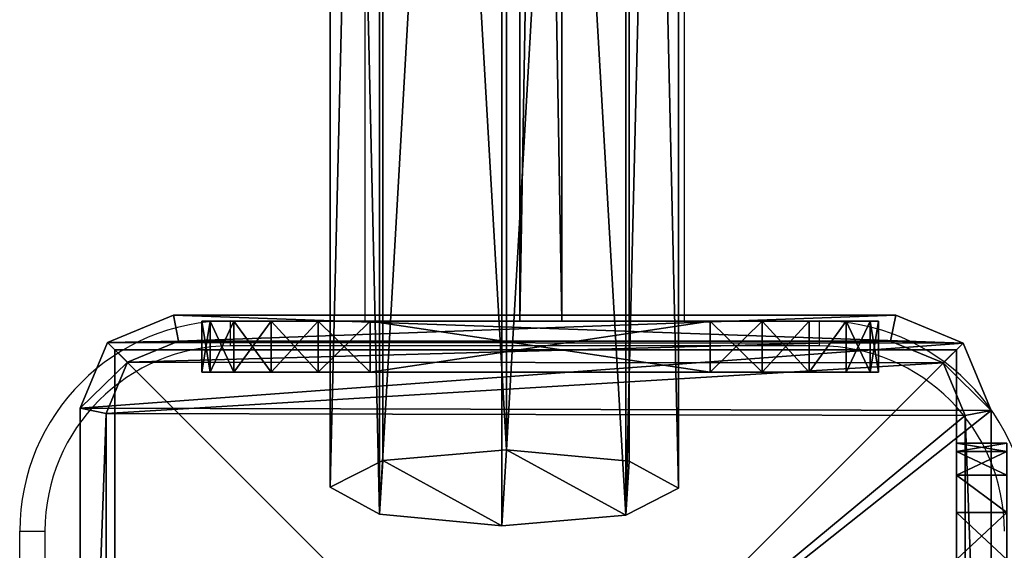
# Model space of a CAD drawing. Units: centimetres. Extents: x -426 to 477, y -321 to 383.
# Drawn here: x -166 to -154, y -161 to -155 of the extents above; entities that cross this region are included whole.
import ezdxf

# ---------------------------------------------------------------- set-up
doc = ezdxf.new("R2010")
doc.units = ezdxf.units.CM
doc.header["$LTSCALE"] = 2.54
doc.layers.get('0').update_dxf_attribs({"true_color": 0xff5454})
doc.layers.add('VP-EQ', color=7, linetype='Continuous', true_color=0x8a3492)

# ---------------------------------------------------------------- blocks, each defined once
blk = doc.blocks.new('Grupuj_32')
at = {"color": 0}
mesh = blk.add_polyface(dxfattribs=at)
corners = [(0.6, 0.098, 1.382), (0.6, 0, 6.969), (0.6, 0, 2), (0.6, 0.098, 7.587), (0.6, 0.382, 0.824), (0.6, 0.382, 8.145), (0.6, 0.824, 0.382), (0.6, 0.824, 8.587), (0.6, 1.382, 0.098), (0.6, 1.382, 8.871), (0.6, 2), (0.6, 2, 8.969), (0.6, 6.041), (0.6, 6.041, 8.969), (0.6, 6.659, 0.098), (0.6, 6.659, 8.871), (0.6, 7.216, 8.587), (0.6, 7.216, 0.382), (0.6, 7.659, 8.145), (0.6, 7.659, 0.824), (0.6, 7.943, 7.587), (0.6, 7.943, 1.382), (0.6, 8.041, 6.969), (0.6, 8.041, 2)]
mesh.append_faces([[corners[k] for k in face] for face in [(0, 1, 2), (22, 21, 23)]], dxfattribs={"vtx0": -1, "color": 0})
mesh.append_faces([[corners[k] for k in face] for face in [(1, 0, 3), (3, 4, 5), (5, 6, 7), (7, 8, 9), (9, 10, 11), (11, 12, 13), (13, 14, 15), (15, 14, 16), (16, 17, 18), (18, 19, 20), (20, 21, 22)]], dxfattribs={"vtx0": -1, "vtx1": -1, "color": 0})
mesh.append_faces([[corners[k] for k in face] for face in [(3, 0, 4), (5, 4, 6), (7, 6, 8), (9, 8, 10), (11, 10, 12), (13, 12, 14), (16, 14, 17), (18, 17, 19), (20, 19, 21)]], dxfattribs={"vtx0": -1, "vtx2": -1, "color": 0})
mesh = blk.add_polyface(dxfattribs=at)
corners = [(0.6, 0.824, 8.587), (0, 1.382, 8.871), (0, 0.824, 8.587), (0.6, 1.382, 8.871)]
mesh.append_faces([[corners[k] for k in face] for face in [(0, 1, 2), (1, 0, 3)]], dxfattribs={"vtx0": -1, "color": 0})
mesh = blk.add_polyface(dxfattribs=at)
corners = [(0.6, 1.382, 0.098), (0, 0.824, 0.382), (0, 1.382, 0.098), (0.6, 0.824, 0.382)]
mesh.append_faces([[corners[k] for k in face] for face in [(0, 1, 2), (1, 0, 3)]], dxfattribs={"vtx0": -1, "color": 0})
mesh = blk.add_polyface(dxfattribs=at)
corners = [(0.6, 0.382, 8.145), (0, 0.824, 8.587), (0, 0.382, 8.145), (0.6, 0.824, 8.587)]
mesh.append_faces([[corners[k] for k in face] for face in [(0, 1, 2), (1, 0, 3)]], dxfattribs={"vtx0": -1, "color": 0})
mesh = blk.add_polyface(dxfattribs=at)
corners = [(0.6, 0.382, 0.824), (0, 0.824, 0.382), (0.6, 0.824, 0.382), (0, 0.382, 0.824)]
mesh.append_faces([[corners[k] for k in face] for face in [(0, 1, 2), (1, 0, 3)]], dxfattribs={"vtx0": -1, "color": 0})
mesh = blk.add_polyface(dxfattribs=at)
corners = [(0.6, 0.382, 8.145), (0, 0.098, 7.587), (0.6, 0.098, 7.587), (0, 0.382, 8.145)]
mesh.append_faces([[corners[k] for k in face] for face in [(0, 1, 2), (1, 0, 3)]], dxfattribs={"vtx0": -1, "color": 0})
mesh = blk.add_polyface(dxfattribs=at)
corners = [(0.6, 0.098, 1.382), (0, 0.382, 0.824), (0.6, 0.382, 0.824), (0, 0.098, 1.382)]
mesh.append_faces([[corners[k] for k in face] for face in [(0, 1, 2), (1, 0, 3)]], dxfattribs={"vtx0": -1, "color": 0})
mesh = blk.add_polyface(dxfattribs=at)
corners = [(0.6, 0.098, 7.587), (0, 0, 6.969), (0.6, 0, 6.969), (0, 0.098, 7.587)]
mesh.append_faces([[corners[k] for k in face] for face in [(0, 1, 2), (1, 0, 3)]], dxfattribs={"vtx0": -1, "color": 0})
mesh = blk.add_polyface(dxfattribs=at)
corners = [(0.6, 0, 2), (0, 0.098, 1.382), (0.6, 0.098, 1.382), (0, 0, 2)]
mesh.append_faces([[corners[k] for k in face] for face in [(0, 1, 2), (1, 0, 3)]], dxfattribs={"vtx0": -1, "color": 0})
mesh = blk.add_polyface(dxfattribs=at)
corners = [(0.6, 0, 6.969), (0, 0, 2), (0.6, 0, 2), (0, 0, 6.969)]
mesh.append_faces([[corners[k] for k in face] for face in [(0, 1, 2), (1, 0, 3)]], dxfattribs={"vtx0": -1, "color": 0})
blk = doc.blocks.new('Komponent_25')
at = {"color": 253, "true_color": 0xa8a8a8}
blk.add_blockref('Grupuj_32', (97.771, 0, 0.031), dxfattribs=at)
blk = doc.blocks.new('Grupuj_7')
at = {"color": 0}
mesh = blk.add_polyface(dxfattribs=at)
corners = [(0.332, 10.492), (0, 1.108), (0, 9.691), (0.325, 0.325), (1.108, 0), (1.134, 10.824), (9.72, 0), (9.7, 10.824), (10.495, 10.495), (10.501, 0.323), (10.824, 9.7), (10.824, 1.104)]
mesh.append_faces([[corners[k] for k in face] for face in [(0, 1, 2), (9, 10, 11)]], dxfattribs={"vtx0": -1, "color": 0})
mesh.append_faces([[corners[k] for k in face] for face in [(1, 0, 3), (3, 0, 4), (4, 5, 6), (6, 8, 9)]], dxfattribs={"vtx0": -1, "vtx1": -1, "color": 0})
mesh.append_faces([[corners[k] for k in face] for face in [(4, 0, 5), (6, 5, 7), (6, 7, 8), (9, 8, 10)]], dxfattribs={"vtx0": -1, "vtx2": -1, "color": 0})
mesh = blk.add_polyface(dxfattribs=at)
corners = [(0.569, 10.255, 1.8), (1.134, 10.824, 1.5), (0.332, 10.492, 1.5), (1.195, 10.515, 1.8)]
mesh.append_faces([[corners[k] for k in face] for face in [(0, 1, 2), (1, 0, 3)]], dxfattribs={"vtx0": -1, "color": 0})
mesh = blk.add_polyface(dxfattribs=at)
corners = [(0.332, 10.492, 1.5), (1.134, 10.824), (0.332, 10.492), (1.134, 10.824, 1.5)]
mesh.append_faces([[corners[k] for k in face] for face in [(0, 1, 2), (1, 0, 3)]], dxfattribs={"vtx0": -1, "color": 0})
mesh = blk.add_polyface(dxfattribs=at)
corners = [(1.195, 10.515, 1.8), (9.7, 10.824, 1.5), (1.134, 10.824, 1.5), (9.639, 10.515, 1.8)]
mesh.append_faces([[corners[k] for k in face] for face in [(0, 1, 2), (1, 0, 3)]], dxfattribs={"vtx0": -1, "color": 0})
mesh = blk.add_polyface(dxfattribs=at)
corners = [(1.134, 10.824), (9.7, 10.824, 1.5), (9.7, 10.824), (1.134, 10.824, 1.5)]
mesh.append_faces([[corners[k] for k in face] for face in [(0, 1, 2), (1, 0, 3)]], dxfattribs={"vtx0": -1, "color": 0})
mesh = blk.add_polyface(dxfattribs=at)
corners = [(10.258, 10.258, 1.8), (9.7, 10.824, 1.5), (9.639, 10.515, 1.8), (10.495, 10.495, 1.5)]
mesh.append_faces([[corners[k] for k in face] for face in [(0, 1, 2), (1, 0, 3)]], dxfattribs={"vtx0": -1, "color": 0})
mesh = blk.add_polyface(dxfattribs=at)
corners = [(9.7, 10.824, 1.5), (10.495, 10.495), (9.7, 10.824), (10.495, 10.495, 1.5)]
mesh.append_faces([[corners[k] for k in face] for face in [(0, 1, 2), (1, 0, 3)]], dxfattribs={"vtx0": -1, "color": 0})
mesh = blk.add_polyface(dxfattribs=at)
corners = [(0.309, 9.629, 1.8), (0.332, 10.492, 1.5), (0, 9.691, 1.5), (0.569, 10.255, 1.8)]
mesh.append_faces([[corners[k] for k in face] for face in [(0, 1, 2), (1, 0, 3)]], dxfattribs={"vtx0": -1, "color": 0})
mesh = blk.add_polyface(dxfattribs=at)
corners = [(0.332, 10.492, 1.5), (0, 9.691), (0, 9.691, 1.5), (0.332, 10.492)]
mesh.append_faces([[corners[k] for k in face] for face in [(0, 1, 2), (1, 0, 3)]], dxfattribs={"vtx0": -1, "color": 0})
mesh = blk.add_polyface(dxfattribs=at)
corners = [(0.561, 0.561, 1.8), (0.309, 9.629, 1.8), (0.309, 1.169, 1.8), (0.569, 10.255, 1.8), (1.169, 0.309, 1.8), (1.195, 10.515, 1.8), (9.658, 0.309, 1.8), (9.639, 10.515, 1.8), (10.258, 10.258, 1.8), (10.264, 0.56, 1.8), (10.515, 9.639, 1.8), (10.515, 1.166, 1.8)]
mesh.append_faces([[corners[k] for k in face] for face in [(0, 1, 2), (10, 9, 11)]], dxfattribs={"vtx0": -1, "color": 0})
mesh.append_faces([[corners[k] for k in face] for face in [(1, 0, 3), (3, 4, 5), (5, 6, 7), (7, 6, 8), (8, 9, 10)]], dxfattribs={"vtx0": -1, "vtx1": -1, "color": 0})
mesh.append_faces([[corners[k] for k in face] for face in [(3, 0, 4), (5, 4, 6), (8, 6, 9)]], dxfattribs={"vtx0": -1, "vtx2": -1, "color": 0})
mesh = blk.add_polyface(dxfattribs=at)
corners = [(10.515, 9.639, 1.8), (10.495, 10.495, 1.5), (10.258, 10.258, 1.8), (10.824, 9.7, 1.5)]
mesh.append_faces([[corners[k] for k in face] for face in [(0, 1, 2), (1, 0, 3)]], dxfattribs={"vtx0": -1, "color": 0})
mesh = blk.add_polyface(dxfattribs=at)
corners = [(10.495, 10.495), (10.824, 9.7, 1.5), (10.824, 9.7), (10.495, 10.495, 1.5)]
mesh.append_faces([[corners[k] for k in face] for face in [(0, 1, 2), (1, 0, 3)]], dxfattribs={"vtx0": -1, "color": 0})
mesh = blk.add_polyface(dxfattribs=at)
corners = [(0.309, 1.169, 1.8), (0, 9.691, 1.5), (0, 1.108, 1.5), (0.309, 9.629, 1.8)]
mesh.append_faces([[corners[k] for k in face] for face in [(0, 1, 2), (1, 0, 3)]], dxfattribs={"vtx0": -1, "color": 0})
mesh = blk.add_polyface(dxfattribs=at)
corners = [(0, 9.691, 1.5), (0, 1.108), (0, 1.108, 1.5), (0, 9.691)]
mesh.append_faces([[corners[k] for k in face] for face in [(0, 1, 2), (1, 0, 3)]], dxfattribs={"vtx0": -1, "color": 0})
mesh = blk.add_polyface(dxfattribs=at)
corners = [(10.824, 1.104, 1.5), (10.515, 9.639, 1.8), (10.515, 1.166, 1.8), (10.824, 9.7, 1.5)]
mesh.append_faces([[corners[k] for k in face] for face in [(0, 1, 2), (1, 0, 3)]], dxfattribs={"vtx0": -1, "color": 0})
mesh = blk.add_polyface(dxfattribs=at)
corners = [(10.824, 1.104), (10.824, 9.7, 1.5), (10.824, 1.104, 1.5), (10.824, 9.7)]
mesh.append_faces([[corners[k] for k in face] for face in [(0, 1, 2), (1, 0, 3)]], dxfattribs={"vtx0": -1, "color": 0})
mesh = blk.add_polyface(dxfattribs=at)
corners = [(0.325, 0.325, 1.5), (0.309, 1.169, 1.8), (0, 1.108, 1.5), (0.561, 0.561, 1.8)]
mesh.append_faces([[corners[k] for k in face] for face in [(0, 1, 2), (1, 0, 3)]], dxfattribs={"vtx0": -1, "color": 0})
mesh = blk.add_polyface(dxfattribs=at)
corners = [(0, 1.108, 1.5), (0.325, 0.325), (0.325, 0.325, 1.5), (0, 1.108)]
mesh.append_faces([[corners[k] for k in face] for face in [(0, 1, 2), (1, 0, 3)]], dxfattribs={"vtx0": -1, "color": 0})
mesh = blk.add_polyface(dxfattribs=at)
corners = [(10.501, 0.323, 1.5), (10.515, 1.166, 1.8), (10.264, 0.56, 1.8), (10.824, 1.104, 1.5)]
mesh.append_faces([[corners[k] for k in face] for face in [(0, 1, 2), (1, 0, 3)]], dxfattribs={"vtx0": -1, "color": 0})
mesh = blk.add_polyface(dxfattribs=at)
corners = [(10.501, 0.323), (10.824, 1.104, 1.5), (10.501, 0.323, 1.5), (10.824, 1.104)]
mesh.append_faces([[corners[k] for k in face] for face in [(0, 1, 2), (1, 0, 3)]], dxfattribs={"vtx0": -1, "color": 0})
mesh = blk.add_polyface(dxfattribs=at)
corners = [(1.108, 0, 1.5), (0.561, 0.561, 1.8), (0.325, 0.325, 1.5), (1.169, 0.309, 1.8)]
mesh.append_faces([[corners[k] for k in face] for face in [(0, 1, 2), (1, 0, 3)]], dxfattribs={"vtx0": -1, "color": 0})
mesh = blk.add_polyface(dxfattribs=at)
corners = [(9.72, 0, 1.5), (10.264, 0.56, 1.8), (9.658, 0.309, 1.8), (10.501, 0.323, 1.5)]
mesh.append_faces([[corners[k] for k in face] for face in [(0, 1, 2), (1, 0, 3)]], dxfattribs={"vtx0": -1, "color": 0})
mesh = blk.add_polyface(dxfattribs=at)
corners = [(1.108, 0, 1.5), (0.325, 0.325), (1.108, 0), (0.325, 0.325, 1.5)]
mesh.append_faces([[corners[k] for k in face] for face in [(0, 1, 2), (1, 0, 3)]], dxfattribs={"vtx0": -1, "color": 0})
mesh = blk.add_polyface(dxfattribs=at)
corners = [(9.72, 0, 1.5), (1.169, 0.309, 1.8), (1.108, 0, 1.5), (9.658, 0.309, 1.8)]
mesh.append_faces([[corners[k] for k in face] for face in [(0, 1, 2), (1, 0, 3)]], dxfattribs={"vtx0": -1, "color": 0})
mesh = blk.add_polyface(dxfattribs=at)
corners = [(10.501, 0.323, 1.5), (9.72, 0), (10.501, 0.323), (9.72, 0, 1.5)]
mesh.append_faces([[corners[k] for k in face] for face in [(0, 1, 2), (1, 0, 3)]], dxfattribs={"vtx0": -1, "color": 0})
mesh = blk.add_polyface(dxfattribs=at)
corners = [(9.72, 0, 1.5), (1.108, 0), (9.72, 0), (1.108, 0, 1.5)]
mesh.append_faces([[corners[k] for k in face] for face in [(0, 1, 2), (1, 0, 3)]], dxfattribs={"vtx0": -1, "color": 0})
blk = doc.blocks.new('Komponent_13')
at = {"color": 18, "true_color": 0x030303, "xscale": 0.9611687812379854, "yscale": 0.9611687812379854}
blk.add_blockref('Grupuj_7', (0, 0), dxfattribs=at)
blk = doc.blocks.new('Grupuj_80')
at = {"color": 0}
mesh = blk.add_polyface(dxfattribs=at)
corners = [(10, 0, 49.328), (0, 10, 49.328), (0, 0, 49.328), (10, 10, 49.328)]
mesh.append_faces([[corners[k] for k in face] for face in [(0, 1, 2), (1, 0, 3)]], dxfattribs={"vtx0": -1, "color": 0})
mesh = blk.add_polyface(dxfattribs=at)
corners = [(0, 10, 49.328), (10, 10, -191.125), (0, 10, -191.125), (10, 10, 49.328)]
mesh.append_faces([[corners[k] for k in face] for face in [(0, 1, 2), (1, 0, 3)]], dxfattribs={"vtx0": -1, "color": 0})
mesh = blk.add_polyface(dxfattribs=at)
corners = [(0, 10, 49.328), (0, 0, -191.125), (0, 0, 49.328), (0, 10, -191.125)]
mesh.append_faces([[corners[k] for k in face] for face in [(0, 1, 2), (1, 0, 3)]], dxfattribs={"vtx0": -1, "color": 0})
mesh = blk.add_polyface(dxfattribs=at)
corners = [(10, 10, -191.125), (0, 0, -191.125), (0, 10, -191.125), (10, 0, -191.125)]
mesh.append_faces([[corners[k] for k in face] for face in [(0, 1, 2), (1, 0, 3)]], dxfattribs={"vtx0": -1, "color": 0})
mesh = blk.add_polyface(dxfattribs=at)
corners = [(10, 0, 49.328), (0, 0, -191.125), (10, 0, -191.125), (0, 0, 49.328)]
mesh.append_faces([[corners[k] for k in face] for face in [(0, 1, 2), (1, 0, 3)]], dxfattribs={"vtx0": -1, "color": 0})
blk = doc.blocks.new('Komponent_49')
at = {"color": 0, "xscale": 1.0404, "yscale": 1.0404}
blk.add_blockref('Komponent_13', (0, 0, 240.453), dxfattribs=at)
at = {"color": 52, "true_color": 0xc8d400}
blk.add_blockref('Grupuj_80', (0.412, 0.412, 191.125), dxfattribs=at)
blk = doc.blocks.new('Grupuj_77')
at = {"color": 0}
mesh = blk.add_polyface(dxfattribs=at)
corners = [(28.679, 0.5, 21.987), (0, 0), (0, 0.5), (28.679, 0, 21.987)]
mesh.append_faces([[corners[k] for k in face] for face in [(0, 1, 2), (1, 0, 3)]], dxfattribs={"vtx0": -1, "color": 0})
mesh = blk.add_polyface(dxfattribs=at)
corners = [(0, 0, 14.569), (0, 0.5), (0, 0), (0, 0.5, 14.569)]
mesh.append_faces([[corners[k] for k in face] for face in [(0, 1, 2), (1, 0, 3)]], dxfattribs={"vtx0": -1, "color": 0})
mesh = blk.add_polyface(dxfattribs=at)
corners = [(28.679, 0, 21.987), (0, 0.5, 14.569), (0, 0, 14.569), (28.679, 0.5, 21.987)]
mesh.append_faces([[corners[k] for k in face] for face in [(0, 1, 2), (1, 0, 3)]], dxfattribs={"vtx0": -1, "color": 0})
mesh = blk.add_polyface(dxfattribs=at)
corners = [(28.679, 0.5, 21.987), (0, 0.5), (0, 0.5, 14.569)]
mesh.append_faces([[corners[k] for k in face] for face in [(0, 1, 2)]], dxfattribs={"color": 0})
mesh = blk.add_polyface(dxfattribs=at)
corners = [(28.679, 0, 21.987), (0, 0, 14.569), (0, 0)]
mesh.append_faces([[corners[k] for k in face] for face in [(0, 1, 2)]], dxfattribs={"color": 0})
blk = doc.blocks.new('Grupuj_76')
at = {"color": 0}
mesh = blk.add_polyface(dxfattribs=at)
corners = [(0, 0, 21.269), (0, 0.098, 1.382), (0, 0, 2), (0, 0.098, 21.887), (0, 0.382, 0.824), (0, 0.382, 22.445), (0, 0.824, 0.382), (0, 0.824, 22.887), (0, 1.382, 0.098), (0, 1.382, 23.171), (0, 2), (0, 2, 23.269), (0, 6.041), (0, 6.041, 23.269), (0, 6.659, 0.098), (0, 6.659, 23.171), (0, 7.216, 22.887), (0, 7.216, 0.382), (0, 7.659, 22.445), (0, 7.659, 0.824), (0, 7.943, 21.887), (0, 7.943, 1.382), (0, 8.041, 21.269), (0, 8.041, 2)]
mesh.append_faces([[corners[k] for k in face] for face in [(0, 1, 2), (21, 22, 23)]], dxfattribs={"vtx0": -1, "color": 0})
mesh.append_faces([[corners[k] for k in face] for face in [(1, 3, 4), (4, 5, 6), (6, 7, 8), (8, 9, 10), (10, 11, 12), (12, 13, 14), (14, 16, 17), (17, 18, 19), (19, 20, 21)]], dxfattribs={"vtx0": -1, "vtx1": -1, "color": 0})
mesh.append_faces([[corners[k] for k in face] for face in [(1, 0, 3), (4, 3, 5), (6, 5, 7), (8, 7, 9), (10, 9, 11), (12, 11, 13), (14, 13, 15), (14, 15, 16), (17, 16, 18), (19, 18, 20), (21, 20, 22)]], dxfattribs={"vtx0": -1, "vtx2": -1, "color": 0})
mesh = blk.add_polyface(dxfattribs=at)
corners = [(0, 8.041, 2), (0.6, 7.943, 1.382), (0, 7.943, 1.382), (0.6, 8.041, 2)]
mesh.append_faces([[corners[k] for k in face] for face in [(0, 1, 2), (1, 0, 3)]], dxfattribs={"vtx0": -1, "color": 0})
mesh = blk.add_polyface(dxfattribs=at)
corners = [(0, 7.943, 21.887), (0.6, 8.041, 21.269), (0, 8.041, 21.269), (0.6, 7.943, 21.887)]
mesh.append_faces([[corners[k] for k in face] for face in [(0, 1, 2), (1, 0, 3)]], dxfattribs={"vtx0": -1, "color": 0})
mesh = blk.add_polyface(dxfattribs=at)
corners = [(0, 8.041, 21.269), (0.6, 8.041, 2), (0, 8.041, 2), (0.6, 8.041, 21.269)]
mesh.append_faces([[corners[k] for k in face] for face in [(0, 1, 2), (1, 0, 3)]], dxfattribs={"vtx0": -1, "color": 0})
mesh = blk.add_polyface(dxfattribs=at)
corners = [(0.6, 0.098, 1.382), (0.6, 0, 21.269), (0.6, 0, 2), (0.6, 0.098, 21.887), (0.6, 0.382, 0.824), (0.6, 0.382, 22.445), (0.6, 0.824, 0.382), (0.6, 0.824, 22.887), (0.6, 1.382, 0.098), (0.6, 1.382, 23.171), (0.6, 2), (0.6, 2, 23.269), (0.6, 6.041), (0.6, 6.041, 23.269), (0.6, 6.659, 0.098), (0.6, 6.659, 23.171), (0.6, 7.216, 22.887), (0.6, 7.216, 0.382), (0.6, 7.659, 22.445), (0.6, 7.659, 0.824), (0.6, 7.943, 21.887), (0.6, 7.943, 1.382), (0.6, 8.041, 21.269), (0.6, 8.041, 2)]
mesh.append_faces([[corners[k] for k in face] for face in [(0, 1, 2), (22, 21, 23)]], dxfattribs={"vtx0": -1, "color": 0})
mesh.append_faces([[corners[k] for k in face] for face in [(1, 0, 3), (3, 4, 5), (5, 6, 7), (7, 8, 9), (9, 10, 11), (11, 12, 13), (13, 14, 15), (15, 14, 16), (16, 17, 18), (18, 19, 20), (20, 21, 22)]], dxfattribs={"vtx0": -1, "vtx1": -1, "color": 0})
mesh.append_faces([[corners[k] for k in face] for face in [(3, 0, 4), (5, 4, 6), (7, 6, 8), (9, 8, 10), (11, 10, 12), (13, 12, 14), (16, 14, 17), (18, 17, 19), (20, 19, 21)]], dxfattribs={"vtx0": -1, "vtx2": -1, "color": 0})
mesh = blk.add_polyface(dxfattribs=at)
corners = [(0, 7.943, 1.382), (0.6, 7.659, 0.824), (0, 7.659, 0.824), (0.6, 7.943, 1.382)]
mesh.append_faces([[corners[k] for k in face] for face in [(0, 1, 2), (1, 0, 3)]], dxfattribs={"vtx0": -1, "color": 0})
mesh = blk.add_polyface(dxfattribs=at)
corners = [(0, 7.659, 22.445), (0.6, 7.943, 21.887), (0, 7.943, 21.887), (0.6, 7.659, 22.445)]
mesh.append_faces([[corners[k] for k in face] for face in [(0, 1, 2), (1, 0, 3)]], dxfattribs={"vtx0": -1, "color": 0})
mesh = blk.add_polyface(dxfattribs=at)
corners = [(0, 7.216, 22.887), (0.6, 7.659, 22.445), (0, 7.659, 22.445), (0.6, 7.216, 22.887)]
mesh.append_faces([[corners[k] for k in face] for face in [(0, 1, 2), (1, 0, 3)]], dxfattribs={"vtx0": -1, "color": 0})
mesh = blk.add_polyface(dxfattribs=at)
corners = [(0, 7.659, 0.824), (0.6, 7.216, 0.382), (0, 7.216, 0.382), (0.6, 7.659, 0.824)]
mesh.append_faces([[corners[k] for k in face] for face in [(0, 1, 2), (1, 0, 3)]], dxfattribs={"vtx0": -1, "color": 0})
mesh = blk.add_polyface(dxfattribs=at)
corners = [(0.6, 6.659, 23.171), (0, 7.216, 22.887), (0, 6.659, 23.171), (0.6, 7.216, 22.887)]
mesh.append_faces([[corners[k] for k in face] for face in [(0, 1, 2), (1, 0, 3)]], dxfattribs={"vtx0": -1, "color": 0})
mesh = blk.add_polyface(dxfattribs=at)
corners = [(0.6, 7.216, 0.382), (0, 6.659, 0.098), (0, 7.216, 0.382), (0.6, 6.659, 0.098)]
mesh.append_faces([[corners[k] for k in face] for face in [(0, 1, 2), (1, 0, 3)]], dxfattribs={"vtx0": -1, "color": 0})
mesh = blk.add_polyface(dxfattribs=at)
corners = [(0.6, 6.659, 0.098), (0, 6.041), (0, 6.659, 0.098), (0.6, 6.041)]
mesh.append_faces([[corners[k] for k in face] for face in [(0, 1, 2), (1, 0, 3)]], dxfattribs={"vtx0": -1, "color": 0})
mesh = blk.add_polyface(dxfattribs=at)
corners = [(0.6, 6.041, 23.269), (0, 6.659, 23.171), (0, 6.041, 23.269), (0.6, 6.659, 23.171)]
mesh.append_faces([[corners[k] for k in face] for face in [(0, 1, 2), (1, 0, 3)]], dxfattribs={"vtx0": -1, "color": 0})
mesh = blk.add_polyface(dxfattribs=at)
corners = [(0.6, 6.041), (0, 2), (0, 6.041), (0.6, 2)]
mesh.append_faces([[corners[k] for k in face] for face in [(0, 1, 2), (1, 0, 3)]], dxfattribs={"vtx0": -1, "color": 0})
mesh = blk.add_polyface(dxfattribs=at)
corners = [(0.6, 2, 23.269), (0, 6.041, 23.269), (0, 2, 23.269), (0.6, 6.041, 23.269)]
mesh.append_faces([[corners[k] for k in face] for face in [(0, 1, 2), (1, 0, 3)]], dxfattribs={"vtx0": -1, "color": 0})
mesh = blk.add_polyface(dxfattribs=at)
corners = [(0.6, 2), (0, 1.382, 0.098), (0, 2), (0.6, 1.382, 0.098)]
mesh.append_faces([[corners[k] for k in face] for face in [(0, 1, 2), (1, 0, 3)]], dxfattribs={"vtx0": -1, "color": 0})
mesh = blk.add_polyface(dxfattribs=at)
corners = [(0.6, 1.382, 23.171), (0, 2, 23.269), (0, 1.382, 23.171), (0.6, 2, 23.269)]
mesh.append_faces([[corners[k] for k in face] for face in [(0, 1, 2), (1, 0, 3)]], dxfattribs={"vtx0": -1, "color": 0})
mesh = blk.add_polyface(dxfattribs=at)
corners = [(0.6, 1.382, 0.098), (0, 0.824, 0.382), (0, 1.382, 0.098), (0.6, 0.824, 0.382)]
mesh.append_faces([[corners[k] for k in face] for face in [(0, 1, 2), (1, 0, 3)]], dxfattribs={"vtx0": -1, "color": 0})
mesh = blk.add_polyface(dxfattribs=at)
corners = [(0.6, 0.824, 22.887), (0, 1.382, 23.171), (0, 0.824, 22.887), (0.6, 1.382, 23.171)]
mesh.append_faces([[corners[k] for k in face] for face in [(0, 1, 2), (1, 0, 3)]], dxfattribs={"vtx0": -1, "color": 0})
mesh = blk.add_polyface(dxfattribs=at)
corners = [(0.6, 0.382, 0.824), (0, 0.824, 0.382), (0.6, 0.824, 0.382), (0, 0.382, 0.824)]
mesh.append_faces([[corners[k] for k in face] for face in [(0, 1, 2), (1, 0, 3)]], dxfattribs={"vtx0": -1, "color": 0})
mesh = blk.add_polyface(dxfattribs=at)
corners = [(0.6, 0.382, 22.445), (0, 0.824, 22.887), (0, 0.382, 22.445), (0.6, 0.824, 22.887)]
mesh.append_faces([[corners[k] for k in face] for face in [(0, 1, 2), (1, 0, 3)]], dxfattribs={"vtx0": -1, "color": 0})
mesh = blk.add_polyface(dxfattribs=at)
corners = [(0.6, 0.098, 1.382), (0, 0.382, 0.824), (0.6, 0.382, 0.824), (0, 0.098, 1.382)]
mesh.append_faces([[corners[k] for k in face] for face in [(0, 1, 2), (1, 0, 3)]], dxfattribs={"vtx0": -1, "color": 0})
mesh = blk.add_polyface(dxfattribs=at)
corners = [(0.6, 0.382, 22.445), (0, 0.098, 21.887), (0.6, 0.098, 21.887), (0, 0.382, 22.445)]
mesh.append_faces([[corners[k] for k in face] for face in [(0, 1, 2), (1, 0, 3)]], dxfattribs={"vtx0": -1, "color": 0})
mesh = blk.add_polyface(dxfattribs=at)
corners = [(0.6, 0, 2), (0, 0.098, 1.382), (0.6, 0.098, 1.382), (0, 0, 2)]
mesh.append_faces([[corners[k] for k in face] for face in [(0, 1, 2), (1, 0, 3)]], dxfattribs={"vtx0": -1, "color": 0})
mesh = blk.add_polyface(dxfattribs=at)
corners = [(0.6, 0.098, 21.887), (0, 0, 21.269), (0.6, 0, 21.269), (0, 0.098, 21.887)]
mesh.append_faces([[corners[k] for k in face] for face in [(0, 1, 2), (1, 0, 3)]], dxfattribs={"vtx0": -1, "color": 0})
mesh = blk.add_polyface(dxfattribs=at)
corners = [(0.6, 0, 21.269), (0, 0, 2), (0.6, 0, 2), (0, 0, 21.269)]
mesh.append_faces([[corners[k] for k in face] for face in [(0, 1, 2), (1, 0, 3)]], dxfattribs={"vtx0": -1, "color": 0})
blk = doc.blocks.new('Komponent_46')
at = {"color": 253, "true_color": 0xa8a8a8, "zscale": 0.9988204219045097}
blk.add_blockref('Grupuj_76', (0, 0), dxfattribs=at)
at = {"color": 253, "true_color": 0xa8a8a8}
blk.add_blockref('Grupuj_77', (0.6, 3.762, 3.519), dxfattribs=at)
blk = doc.blocks.new('Grupuj_78')
at = {"color": 0}
mesh = blk.add_polyface(dxfattribs=at)
corners = [(185.162, 3.553, 7.986), (210.801, 4.14, 1.873), (210.482, 3.553, 0.559), (185.468, 4.14, 9.304)]
mesh.append_faces([[corners[k] for k in face] for face in [(0, 1, 2), (1, 0, 3)]], dxfattribs={"vtx0": -1, "color": 0})
mesh = blk.add_polyface(dxfattribs=at)
corners = [(185.468, 4.14, 9.304), (211.116, 3.514, 3.173), (210.801, 4.14, 1.873), (185.77, 3.514, 10.607)]
mesh.append_faces([[corners[k] for k in face] for face in [(0, 1, 2), (1, 0, 3)]], dxfattribs={"vtx0": -1, "color": 0})
mesh = blk.add_polyface(dxfattribs=at)
corners = [(210.474, 0.626, 0.524), (211.107, 0.587, 3.138), (210.789, 0, 1.824), (211.243, 2.042, 3.697), (210.347, 2.097), (211.116, 3.514, 3.173), (210.482, 3.553, 0.559), (210.801, 4.14, 1.873)]
mesh.append_faces([[corners[k] for k in face] for face in [(0, 1, 2), (5, 6, 7)]], dxfattribs={"vtx0": -1, "color": 0})
mesh.append_faces([[corners[k] for k in face] for face in [(1, 0, 3), (3, 4, 5)]], dxfattribs={"vtx0": -1, "vtx1": -1, "color": 0})
mesh.append_faces([[corners[k] for k in face] for face in [(3, 0, 4), (5, 4, 6)]], dxfattribs={"vtx0": -1, "vtx2": -1, "color": 0})
mesh = blk.add_polyface(dxfattribs=at)
corners = [(185.162, 3.553, 7.986), (210.347, 2.097), (185.032, 2.097, 7.426), (210.482, 3.553, 0.559)]
mesh.append_faces([[corners[k] for k in face] for face in [(0, 1, 2), (1, 0, 3)]], dxfattribs={"vtx0": -1, "color": 0})
mesh = blk.add_polyface(dxfattribs=at)
corners = [(185.892, 2.042, 11.133), (211.116, 3.514, 3.173), (185.77, 3.514, 10.607), (211.243, 2.042, 3.697)]
mesh.append_faces([[corners[k] for k in face] for face in [(0, 1, 2), (1, 0, 3)]], dxfattribs={"vtx0": -1, "color": 0})
mesh = blk.add_polyface(dxfattribs=at)
corners = [(210.347, 2.097), (185.154, 0.626, 7.951), (185.032, 2.097, 7.426), (210.474, 0.626, 0.524)]
mesh.append_faces([[corners[k] for k in face] for face in [(0, 1, 2), (1, 0, 3)]], dxfattribs={"vtx0": -1, "color": 0})
mesh = blk.add_polyface(dxfattribs=at)
corners = [(211.107, 0.587, 3.138), (185.892, 2.042, 11.133), (185.762, 0.587, 10.573), (211.243, 2.042, 3.697)]
mesh.append_faces([[corners[k] for k in face] for face in [(0, 1, 2), (1, 0, 3)]], dxfattribs={"vtx0": -1, "color": 0})
mesh = blk.add_polyface(dxfattribs=at)
corners = [(210.789, 0, 1.824), (185.154, 0.626, 7.951), (210.474, 0.626, 0.524), (185.457, 0, 9.255)]
mesh.append_faces([[corners[k] for k in face] for face in [(0, 1, 2), (1, 0, 3)]], dxfattribs={"vtx0": -1, "color": 0})
mesh = blk.add_polyface(dxfattribs=at)
corners = [(211.107, 0.587, 3.138), (185.457, 0, 9.255), (210.789, 0, 1.824), (185.762, 0.587, 10.573)]
mesh.append_faces([[corners[k] for k in face] for face in [(0, 1, 2), (1, 0, 3)]], dxfattribs={"vtx0": -1, "color": 0})
blk = doc.blocks.new('Komponent_47')
at = {"color": 253, "true_color": 0xa8a8a8, "yscale": 0.8695652173913044, "zscale": 0.9090909090909091}
blk.add_blockref('Grupuj_78', (0, 0), dxfattribs=at)
blk = doc.blocks.new('Grupuj_1')
at = {"color": 0, "xscale": 1.01, "rotation": 180.0000000000094}
blk.add_blockref('Komponent_46', (211.53, 116.499, 0.141), dxfattribs=at)
at = {"color": 0, "xscale": 1.01, "yscale": 1.15, "zscale": 1.1}
blk.add_blockref('Komponent_47', (0, 109.982, 16.433), dxfattribs=at)
blk = doc.blocks.new('Grupuj_3')
at = {"color": 0}
for name, p in [('Komponent_49', (220.185, 108.399)), ('Grupuj_1', (9.334, 1.385, 209.91))]:
    blk.add_blockref(name, p, dxfattribs=at)
blk = doc.blocks.new('Grupuj_2')
at = {"color": 0, "rotation": 90.00000000000004}
blk.add_blockref('Grupuj_3', (547.266, 108.399, 0.006), dxfattribs=at)
at = {"color": 0}
blk.add_blockref('Komponent_25', (330.084, 330.106, 48.361), dxfattribs=at)
blk = doc.blocks.new('2326s')
at = {"layer": 'VP-EQ', "color": 0, "linetype": 'Continuous', "lineweight": 25}
for p, q in [((-2820.171, 51.544), (-2820.171, 34.925)), ((-2816.371, 34.925), (-2816.371, 51.544)), ((-2821.771, 34.925), (-2814.771, 34.925)), ((-2821.771, 34.925), (-2821.771, 34.625)), ((-2814.771, 34.925), (-2814.771, 34.625)), ((-2814.771, 34.625), (-2821.771, 34.625)), ((-2824.271, 32.425), (-2823.971, 32.425)), ((-2824.271, 25.425), (-2824.271, 32.425)), ((-2823.971, 32.425), (-2823.971, 25.425))]:
    blk.add_line(p, q, dxfattribs=at)
for centre, radius, start, end in [((-2821.771, 32.425), 2.5, 90, 180), ((-2814.771, 32.425), 2.5, 360, 90), ((-2821.771, 32.425), 2.2, 90, 180), ((-2814.771, 32.425), 2.2, 360, 90)]:
    blk.add_arc(centre, radius, start, end, dxfattribs=at)
blk = doc.blocks.new('2326_ 2D')
at = {"layer": 'VP-EQ', "color": 0}
blk.add_blockref('2326s', (0, 0), dxfattribs=at)

msp = doc.modelspace()

# ---------------------------------------------------------------- block references
at = {"layer": 'VP-EQ', "color": 0}
msp.add_blockref('2326_ 2D', (2658.401, -193.013), dxfattribs=at)
at = {"layer": 'VP-EQ', "color": 0, "rotation": 180}
msp.add_blockref('Grupuj_2', (273.716, 170.563), dxfattribs=at)

doc.saveas('drawing.dxf')
